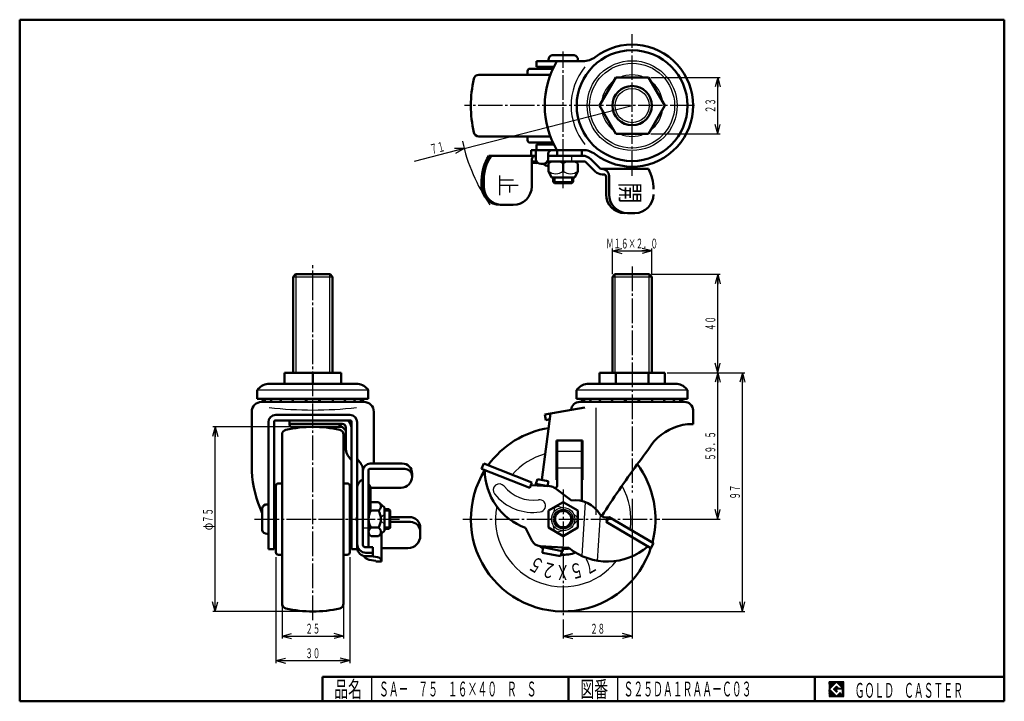
# Model space of a CAD drawing. Units: millimetres. Extents: x 10 to 410, y 10 to 287.
import ezdxf
from ezdxf.enums import TextEntityAlignment as Align

# ---------------------------------------------------------------- set-up
doc = ezdxf.new("R2010")
doc.units = ezdxf.units.MM
doc.linetypes.add('DASHDOT', pattern=[13, 10, -1, 1, -1])
for name, color, linetype in [('0_01', 7, 'Continuous'), ('GR1_01', 7, 'Continuous'), ('図面枠ﾚｲﾔ_01', 7, 'Continuous'), ('基準ﾚｲﾔｸﾞﾙｰﾌﾟ_01', 7, 'Continuous')]:
    doc.layers.add(name, color=color, linetype=linetype)
doc.styles.add('FX_VECTOR', font='MONOTXT.SHX', dxfattribs={"bigfont": 'BigFont.shx'})

# ---------------------------------------------------------------- blocks, each defined once
blk = doc.blocks.new('FXTIP_ARROW_S')
at = {"color": 0, "linetype": 'Continuous', "lineweight": -2}
for q in [(-1, 0), (-0.97, 0.26), (-0.97, -0.26)]:
    blk.add_line((0, 0), q, dxfattribs=at)
blk = doc.blocks.new('FXTIP_ARROW_E')
at = {"color": 0, "linetype": 'Continuous', "lineweight": -2}
for q in [(-1, 0), (-0.97, 0.26), (-0.97, -0.26)]:
    blk.add_line((0, 0), q, dxfattribs=at)
blk = doc.blocks.new('BLKF022')
at = {"layer": 'GR1_01', "color": 3, "linetype": 'Continuous', "lineweight": 50}
for p, q in [((235.29, 272.62), (226.29, 272.62)), ((224.79, 270.69), (224.79, 270.12)), ((236.79, 270.69), (236.79, 270.12)), ((238.86, 234.02), (217.84, 234.02)), ((217.84, 231.72), (217.84, 234.02)), ((219.71, 230.42), (219.71, 234.02)), ((224.76, 232.52), (224.76, 230.42)), ((228.34, 234.02), (228.34, 231.72)), ((238.34, 234.02), (238.34, 231.72)), ((200.65, 231.72), (219.71, 231.72)), ((218.03, 230.22), (218.03, 219.22)), ((219.98, 229.42), (218.03, 229.42)), ((222.76, 228.42), (221.71, 228.42)), ((224.49, 229.42), (239.73, 229.42)), ((238.61, 231.72), (224.76, 231.72)), ((224.79, 225.42), (224.79, 228.42)), ((236.79, 225.42), (236.79, 228.42)), ((239.74, 229.42), (243.79, 225.32)), ((245.93, 226.42), (242.17, 230.23)), ((265.45, 226.42), (245.93, 226.42)), ((246.64, 224.12), (247.26, 224.12)), ((197.65, 221.77), (197.65, 219.22)), ((198.5, 219.22), (198.5, 221.77)), ((226.04, 222.92), (235.54, 222.92)), ((226.79, 221.12), (226.79, 222.92)), ((227.29, 220.62), (226.79, 221.12)), ((234.29, 220.62), (227.29, 220.62)), ((234.79, 221.12), (234.29, 220.62)), ((234.79, 222.92), (234.79, 221.12)), ((248.26, 223.12), (248.26, 215.92)), ((249.42, 223.42), (249.42, 215.92)), ((205.15, 211.72), (210.53, 211.72)), ((257.05, 208.42), (259.95, 208.42))]:
    blk.add_line(p, q, dxfattribs=at)
at = {"layer": 'GR1_01', "color": 6, "linetype": 'Continuous', "lineweight": 25}
for p, q in [((219.94, 228.62), (218.03, 228.62)), ((234.23, 231.72), (234.23, 229.42)), ((205.01, 215.72), (205.01, 223.72)), ((210.59, 221.72), (205.01, 221.72)), ((234.79, 221.12), (226.79, 221.12)), ((227.47, 220.62), (227.47, 222.92)), ((234.12, 222.92), (234.12, 220.62)), ((205.01, 219.72), (212.45, 219.72)), ((208.94, 219.72), (208.94, 216.72))]:
    blk.add_line(p, q, dxfattribs=at)
at = {"layer": 'GR1_01', "color": 3, "linetype": 'Continuous', "lineweight": 50}
for centre, radius, start, end in [((226.79, 270.69), 2, 104.4775, 180), ((234.79, 270.69), 2, 0, 75.5225), ((226.26, 232.52), 1.5, 90, 180), ((215.65, 221.77), 18, 146.4427, 180), ((216.5, 221.77), 18, 146.4427, 180), ((219.53, 230.22), 1.5, 90, 180), ((221.71, 230.42), 2, 180, 270), ((222.76, 230.42), 2, 270, 0), ((224.38, 229.62), 2, 216.8699, 281.8005), ((226.53, 227.42), 2, 90, 150), ((229.06, 227.42), 2, 30, 90), ((232.53, 227.42), 2, 90, 150), ((235.06, 227.42), 2, 30, 90), ((238.61, 226.72), 5, 44.6, 90), ((246.64, 228.12), 4, 224.6, 270), ((246.42, 223.42), 3, 0, 90), ((247.26, 223.12), 1, 0, 90), ((249.45, 218.18), 18, 0, 27.266), ((205.15, 219.22), 7.5, 180, 270), ((206, 219.22), 7.5, 180, 270), ((210.53, 219.22), 7.5, 270, 0), ((255.76, 215.92), 7.5, 180, 270), ((256.92, 215.92), 7.5, 180, 270), ((259.95, 215.92), 7.5, 270, 0)]:
    blk.add_arc(centre, radius, start, end, dxfattribs=at)
at = {"layer": 'GR1_01', "color": 6, "linetype": 'Continuous', "lineweight": 25}
blk.add_arc((219.94, 232.62), 4, 270, 280.9817, dxfattribs=at)
at = {"layer": '基準ﾚｲﾔｸﾞﾙｰﾌﾟ_01', "color": 3, "linetype": 'Continuous', "lineweight": 50}
for p, q in [((230.79, 225.42), (230.79, 228.42)), ((226.04, 222.92), (224.79, 225.42)), ((235.54, 222.92), (236.79, 225.42))]:
    blk.add_line(p, q, dxfattribs=at)
at = {"layer": '基準ﾚｲﾔｸﾞﾙｰﾌﾟ_01', "color": 6, "linetype": 'Continuous', "lineweight": 25}
for centre in [(227.79, 229.42), (233.79, 229.42)]:
    blk.add_arc(centre, 5, 233.1301, 306.8699, dxfattribs=at)
at = {"layer": 'GR1_01', "color": 6, "linetype": 'Continuous', "lineweight": 25, "style": 'FX_VECTOR', "width": 1.540789}
blk.add_text('開', height=7.82, rotation=270, dxfattribs=at).set_placement((254.1, 220.92), (254.1, 212.32), align=Align.FIT)
blk = doc.blocks.new('BLKF023')
at = {"layer": 'GR1_01', "color": 3, "linetype": 'Continuous', "lineweight": 50}
for p, q in [((119.63, 124.12), (119.63, 122.53)), ((153.88, 106.63), (153.88, 127.67)), ((141.03, 122.78), (120.13, 122.78)), ((120.63, 121.53), (140.98, 121.53)), ((142.53, 112.28), (142.53, 121.28)), ((144.83, 107.84), (143.31, 109.91)), ((148.66, 106.5), (147.13, 108.57)), ((149.43, 73.58), (149.43, 104.13)), ((152.23, 104.49), (166.43, 104.49)), ((165.43, 106.63), (152.43, 106.63)), ((151.73, 72.58), (151.73, 103.99)), ((169.43, 101.29), (169.43, 102.63)), ((152.44, 96.79), (164.93, 96.79)), ((152.53, 95.94), (152.53, 89.16)), ((108.53, 88.53), (108.53, 79.53)), ((111.03, 90.03), (110.47, 90.03)), ((158.23, 88.03), (160.03, 88.03)), ((160.03, 88.03), (160.53, 87.53)), ((160.53, 87.53), (160.53, 80.53)), ((168.23, 84.89), (160.53, 84.89)), ((160.03, 80.03), (158.23, 80.03)), ((160.53, 80.53), (160.03, 80.03)), ((160.53, 82.91), (168.73, 82.91)), ((172.73, 77.25), (172.73, 80.39)), ((110.47, 78.03), (111.03, 78.03)), ((157.03, 66.82), (157.03, 78.21)), ((153.53, 72.58), (150.43, 72.58)), ((153.53, 68.93), (153.53, 72.58)), ((157.03, 72.25), (167.73, 72.25)), ((150.63, 70.36), (153.53, 70.36)), ((150.63, 68.93), (153.53, 68.93)), ((152.83, 68.93), (155.31, 68.58)), ((152.02, 67.53), (154.73, 67.14)), ((154.73, 67.14), (154.73, 66.82)), ((154.73, 66.82), (157.03, 66.82))]:
    blk.add_line(p, q, dxfattribs=at)
at = {"layer": 'GR1_01', "color": 6, "linetype": 'Continuous', "lineweight": 25}
for p, q in [((160.03, 88.03), (160.03, 80.03)), ((158.23, 87.35), (160.53, 87.35)), ((149.43, 80.46), (151.73, 80.46)), ((160.53, 80.71), (158.23, 80.71))]:
    blk.add_line(p, q, dxfattribs=at)
at = {"layer": 'GR1_01', "color": 3, "linetype": 'Continuous', "lineweight": 50}
for centre, radius, start, end in [((140.83, 120.98), 4, 0, 51.8063), ((120.13, 123.28), 0.5, 180, 270), ((120.63, 122.53), 1, 180, 270), ((132.43, 111.8), 12.96, 38.7435, 57.9452), ((141.03, 121.28), 1.5, 0, 90), ((146.53, 112.28), 4, 180, 216.3), ((145.43, 104.13), 4, 0, 36.3), ((152.43, 103.63), 3, 90, 180), ((152.23, 103.99), 0.5, 90, 180), ((165.43, 102.63), 4, 0, 90), ((166.43, 101.49), 3, 0, 90), ((152.13, 106.32), 47.93, 183.4161, 204.557), ((150.63, 96.8), 3.5, 110.051, 180), ((164.93, 101.29), 4.5, 270, 0), ((148.53, 95.94), 4, 0, 36.8699), ((110.47, 88.03), 2, 90, 165.5225), ((148.53, 89.16), 4, 323.1301, 0), ((168.23, 80.39), 4.5, 0, 90), ((168.73, 78.91), 4, 0, 90), ((110.47, 80.03), 2, 194.4775, 270), ((167.73, 77.25), 5, 270, 360), ((150.63, 73.86), 3.5, 180, 270), ((150.63, 72.43), 3.5, 180, 270), ((150.43, 73.58), 1, 180, 270), ((152.43, 70.5), 3, 209.3206, 262), ((155.03, 66.6), 2, 6.3203, 82)]:
    blk.add_arc(centre, radius, start, end, dxfattribs=at)
blk = doc.blocks.new('BLKF024')
at = {"layer": 'GR1_01', "color": 3, "linetype": 'Continuous', "lineweight": 50}
for p, q in [((222.09, 99.96), (225.65, 127)), ((238.59, 116.03), (228.09, 116.03)), ((228.09, 116.03), (228.09, 100.03)), ((228.34, 98.01), (228.34, 116.03)), ((238.34, 91.4), (238.34, 116.03)), ((238.59, 116.03), (238.59, 100.03)), ((197.65, 104.49), (198.5, 106.63)), ((217.19, 96.79), (197.65, 104.49)), ((198.5, 106.63), (218.03, 98.93)), ((219.71, 98.39), (220.34, 100.3)), ((220.34, 100.3), (224.76, 99.44)), ((228.09, 100.03), (228.34, 100.03)), ((238.59, 100.03), (238.34, 100.03)), ((218.03, 98.93), (217.19, 96.79)), ((225.41, 97.38), (217.61, 97.86)), ((219.59, 97.74), (219.71, 98.39)), ((224.62, 97.43), (219.71, 98.39)), ((224.76, 99.44), (224.62, 97.43)), ((234.23, 91.66), (227.55, 96.61)), ((224.79, 87.49), (230.79, 90.96)), ((230.79, 90.96), (236.79, 87.49)), ((224.79, 80.57), (224.79, 87.49)), ((236.79, 87.49), (236.79, 80.57)), ((248.26, 82.91), (249.42, 84.89)), ((249.42, 84.89), (267.52, 74.24)), ((215.5, 80.46), (218.08, 75.29)), ((230.79, 77.1), (224.79, 80.57)), ((236.79, 80.57), (230.79, 77.1)), ((266.35, 72.25), (248.26, 82.91)), ((221.42, 73.08), (233.07, 72.37)), ((222.48, 72.19), (222.38, 70.36)), ((230.41, 71.04), (222.48, 72.58)), ((230.64, 72.2), (230.41, 71.04)), ((267.45, 74.27), (266.35, 72.25)), ((222.38, 70.36), (229.75, 68.93)), ((229.75, 68.93), (230.41, 71.04))]:
    blk.add_line(p, q, dxfattribs=at)
at = {"layer": 'GR1_01', "color": 6, "linetype": 'Continuous', "lineweight": 25}
for p, q in [((228.34, 111.71), (238.34, 111.71)), ((238.34, 104.71), (228.34, 104.71)), ((227.29, 88.59), (226.91, 86.76)), ((227.29, 88.59), (228.59, 89.34)), ((228.59, 89.34), (230.37, 88.76)), ((239.73, 90.98), (238.39, 69.08)), ((236.49, 84.78), (235.1, 86.03)), ((236.49, 83.28), (236.49, 84.78)), ((244.79, 67.14), (245.93, 85.79)), ((227.29, 79.47), (226.91, 81.3)), ((236.49, 83.28), (235.1, 82.03)), ((228.59, 78.72), (227.29, 79.47)), ((230.37, 79.3), (228.59, 78.72))]:
    blk.add_line(p, q, dxfattribs=at)
for radius in [4.75, 4]:
    blk.add_circle((230.79, 84.03), radius, dxfattribs=at)
at = {"layer": 'GR1_01', "color": 3, "linetype": 'Continuous', "lineweight": 50}
blk.add_circle((230.79, 84.03), 3.32, dxfattribs=at)
for centre, radius, start, end in [((230.79, 84.03), 37.5, 99.0904, 144.3182), ((19.92, 290.31), 303.16, 322.6054, 324.8251), ((647.39, -173.24), 477.04, 144.1403, 147.186), ((230.79, 84.03), 37.5, 345.2847, 36.787), ((230.79, 84.03), 37.5, 147.9166, 342.0254), ((223.95, 103.99), 25, 180.0257, 250.2538), ((225.17, 93.39), 4, 53.5, 86.5), ((226.34, 98.01), 2, 311.7405, 0), ((235.54, 79.73), 12, 31.9213, 96.2561), ((248.27, 87.66), 3, 211.9213, 292.6142), ((221.66, 77.08), 4, 206.5, 266.5), ((221.5, 72.38), 1, 349, 40.471), ((231.49, 83.47), 11.5, 265.5429, 279.4666), ((231.62, 72.01), 1, 149.6275, 169), ((248.79, 91.82), 25, 231.0863, 310.969)]:
    blk.add_arc(centre, radius, start, end, dxfattribs=at)
at = {"layer": 'GR1_01', "color": 6, "linetype": 'Continuous', "lineweight": 25}
for centre, radius, start, end in [((204.87, 95.84), 2.5, 38.5864, 218.5864), ((218.55, 106.76), 15, 218.5864, 278.4136), ((218.55, 106.76), 20, 218.5864, 278.4136), ((221.11, 89.45), 2.5, 278.4136, 98.4136)]:
    blk.add_arc(centre, radius, start, end, dxfattribs=at)
at = {"layer": '基準ﾚｲﾔｸﾞﾙｰﾌﾟ_01', "color": 6, "linetype": 'Continuous', "lineweight": 25}
blk.add_arc((230.79, 84.03), 14.5, 228.9595, 235.0307, dxfattribs=at)
blk = doc.blocks.new('BLKF026')
at = {"layer": '0_01', "color": 7, "linetype": 'Continuous', "lineweight": 25}
for p, q in [((344.8, 17.91), (338.8, 17.91)), ((338.8, 17.91), (338.8, 11.91)), ((344.8, 11.91), (344.8, 17.91)), ((338.8, 11.91), (344.8, 11.91))]:
    blk.add_line(p, q, dxfattribs=at)
blk = doc.blocks.new('BLKF027')
at = {"layer": '0_01', "color": 7, "linetype": 'Continuous', "lineweight": 25}
for p, q in [((341.8, 17.77), (338.95, 14.91)), ((340.58, 14.91), (341.8, 16.14)), ((344.22, 15.35), (341.8, 17.77)), ((341.8, 16.14), (342.59, 15.35)), ((338.95, 14.91), (341.8, 12.06)), ((341.8, 13.69), (340.58, 14.91)), ((344.22, 15), (341.8, 15)), ((341.8, 15), (341.8, 14.13)), ((341.8, 14.13), (342.25, 14.13)), ((342.25, 14.13), (341.8, 13.69)), ((341.8, 12.06), (343.36, 13.62)), ((342.59, 15.35), (344.22, 15.35)), ((343.36, 13.62), (343.36, 12.98)), ((343.36, 12.98), (344.22, 12.98)), ((344.22, 12.98), (344.22, 15))]:
    blk.add_line(p, q, dxfattribs=at)
blk = doc.blocks.new('BLKF025')
at = {"layer": 'GR1_01', "linetype": 'Continuous', "lineweight": 25}
h = blk.add_hatch(dxfattribs=at)
h.set_pattern_fill('_USER', scale=0.05, angle=45, style=0, pattern_type=0)
h.set_pattern_definition([(45, (0, 0), (-0.035355339, 0.035355339), [])])
h.paths.add_polyline_path([(338.8, 17.91), (344.8, 17.91), (344.8, 11.91), (338.8, 11.91)], flags=0)
h.paths.add_polyline_path([(341.8, 17.77), (338.95, 14.91), (341.8, 12.06), (343.36, 13.62), (343.36, 12.98), (344.22, 12.98), (344.22, 15), (341.8, 15), (341.8, 14.13), (342.25, 14.13), (341.8, 13.69), (340.58, 14.91), (341.8, 16.14), (342.59, 15.35), (344.22, 15.35)], flags=0)
at = {"layer": '図面枠ﾚｲﾔ_01', "color": 7, "linetype": 'Continuous', "lineweight": 50}
for p, q in [((10, 10), (10, 287)), ((10, 287), (410, 287)), ((410, 287), (410, 10)), ((133, 20), (410, 20)), ((133, 20), (133, 10)), ((233, 20), (233, 10)), ((333, 20), (333, 10)), ((10, 10), (410, 10))]:
    blk.add_line(p, q, dxfattribs=at)
at = {"layer": '図面枠ﾚｲﾔ_01', "color": 7, "linetype": 'Continuous', "lineweight": 25}
for p, q in [((153, 10), (153, 20)), ((253, 10), (253, 20))]:
    blk.add_line(p, q, dxfattribs=at)
at = {"layer": '0_01', "color": 7, "linetype": 'Continuous', "lineweight": 25}
for name in ['BLKF026', 'BLKF027']:
    blk.add_blockref(name, (0, 0), dxfattribs=at)
at = {"layer": '図面枠ﾚｲﾔ_01', "color": 7, "linetype": 'Continuous', "lineweight": 25, "style": 'FX_VECTOR'}
for s, height, width, p, p2 in [('品名', 6.649, 1.083413, (137.74, 11.6), (149.06, 11.6)), ('図番', 6.649, 1.083413, (237.74, 11.6), (249.06, 11.6)), ('ＧＯＬＤ\u3000ＣＡＳＴＥＲ', 6, 0.789744, (349.23, 11.46), (393.23, 11.46))]:
    blk.add_text(s, height=height, dxfattribs=dict(at, width=width)).set_placement(p, p2, align=Align.FIT)

msp = doc.modelspace()

# ---------------------------------------------------------------- linework, layer by layer
at = {"layer": 'GR1_01', "color": 6, "linetype": 'DASHDOT', "lineweight": 25}
for p, q in [((258.79, 223.51), (258.79, 281.17)), ((284.19, 252.07), (190.77, 252.07)), ((129.08, 43.04), (129.08, 187.24)), ((258.79, 186.72), (258.79, 94.89)), ((230.79, 96.02), (230.79, 44.21)), ((105.39, 84.03), (164.27, 84.03)), ((189.96, 84.03), (270.05, 84.03))]:
    msp.add_line(p, q, dxfattribs=at)
at = {"layer": 'GR1_01', "color": 3, "linetype": 'Continuous', "lineweight": 50}
for p, q in [((219.99, 270.12), (238.86, 270.12)), ((219.99, 267.82), (219.99, 270.12)), ((196.46, 264.57), (225.57, 264.57)), ((216.29, 266.07), (216.29, 264.57)), ((226.62, 267.07), (217.29, 267.07)), ((226.98, 267.82), (219.99, 267.82)), ((226.79, 267.82), (226.79, 267.44)), ((252.15, 263.57), (245.51, 252.07)), ((265.43, 263.57), (252.15, 263.57)), ((272.07, 252.07), (265.43, 263.57)), ((245.51, 252.07), (252.15, 240.57)), ((265.43, 240.57), (272.07, 252.07)), ((252.15, 240.57), (265.43, 240.57)), ((225.57, 239.57), (196.46, 239.57)), ((216.29, 238.07), (216.29, 239.57)), ((226.62, 237.07), (217.29, 237.07)), ((219.99, 234.02), (219.99, 236.32)), ((219.99, 236.32), (226.98, 236.32)), ((226.79, 236.32), (226.79, 236.7)), ((121.08, 182.53), (122.08, 183.53)), ((121.08, 143.53), (121.08, 182.53)), ((122.08, 183.53), (136.08, 183.53)), ((136.08, 183.53), (137.08, 182.53)), ((137.08, 182.53), (137.08, 143.53)), ((250.79, 182.53), (251.79, 183.53)), ((250.79, 143.53), (250.79, 182.53)), ((251.79, 183.53), (265.79, 183.53)), ((265.79, 183.53), (266.79, 182.53)), ((266.79, 182.53), (266.79, 143.53)), ((140.58, 143.53), (117.58, 143.53)), ((117.58, 143.53), (117.58, 138.98)), ((129.08, 143.53), (129.08, 138.98)), ((140.58, 138.98), (140.58, 143.53)), ((272.07, 143.53), (245.51, 143.53)), ((245.51, 138.98), (245.51, 143.53)), ((252.15, 143.53), (252.15, 138.98)), ((265.43, 143.53), (265.43, 138.98)), ((272.07, 138.98), (272.07, 143.53)), ((106.53, 132.98), (106.53, 136.48)), ((110.78, 138.98), (147.38, 138.98)), ((151.63, 136.48), (151.63, 132.98)), ((236.24, 136.48), (236.24, 132.98)), ((277.09, 138.98), (240.49, 138.98)), ((281.34, 136.48), (281.34, 132.98)), ((151.63, 132.98), (106.53, 132.98)), ((281.34, 132.98), (236.24, 132.98)), ((149.88, 131.67), (108.28, 131.67)), ((223.29, 126.59), (239.53, 129.45)), ((280.09, 131.67), (237.49, 131.67)), ((283.59, 128.27), (283.59, 122.67)), ((104.28, 127.67), (104.28, 103.46)), ((113.83, 124.12), (144.33, 124.12)), ((144.13, 126.39), (114.03, 126.39)), ((223.69, 124.32), (223.29, 126.59)), ((225.31, 124.61), (223.69, 124.32)), ((111.03, 123.39), (111.03, 71.77)), ((113.33, 71.77), (113.33, 123.62)), ((144.83, 123.62), (144.83, 71.77)), ((147.13, 71.77), (147.13, 123.39)), ((283.59, 122.67), (281.29, 122.67)), ((116.58, 49.69), (116.58, 118.37)), ((141.58, 118.37), (141.58, 49.69)), ((114.08, 97.53), (114.08, 70.53)), ((115.08, 98.53), (116.58, 98.53)), ((143.08, 98.53), (141.58, 98.53)), ((144.08, 97.53), (144.08, 70.53)), ((113.33, 88.03), (114.08, 88.03)), ((144.83, 88.03), (144.08, 88.03)), ((155.73, 90.96), (152.73, 90.96)), ((158.23, 88.78), (156.07, 90.72)), ((158.23, 88.78), (158.23, 79.28)), ((152.73, 87.49), (155.73, 87.49)), ((114.08, 80.03), (113.33, 80.03)), ((144.08, 80.03), (144.83, 80.03)), ((152.73, 80.57), (155.73, 80.57)), ((155.73, 77.1), (152.73, 77.1)), ((158.23, 79.28), (156.07, 77.34)), ((111.03, 71.77), (113.33, 71.77)), ((115.08, 69.53), (116.58, 69.53)), ((143.08, 69.53), (141.58, 69.53)), ((144.83, 71.77), (147.13, 71.77))]:
    msp.add_line(p, q, dxfattribs=at)
at = {"layer": 'GR1_01', "color": 6, "linetype": 'Continuous', "lineweight": 25}
for p, q in [((122.17, 183.53), (122.17, 143.53)), ((136, 143.53), (136, 183.53)), ((251.88, 143.53), (251.88, 183.53)), ((265.71, 143.53), (265.71, 183.53)), ((151.63, 136.48), (106.53, 136.48)), ((281.34, 136.48), (236.24, 136.48)), ((244.2, 85.75), (244.2, 129.25)), ((146.73, 84.03), (146.78, 84.78)), ((146.78, 83.28), (146.73, 84.03)), ((156.69, 84.78), (158.23, 86.03)), ((158.23, 82.03), (156.69, 83.28))]:
    msp.add_line(p, q, dxfattribs=at)
at = {"layer": 'GR1_01', "color": 3, "linetype": 'Continuous', "lineweight": 50}
for radius in [22.5, 8]:
    msp.add_circle((258.79, 252.07), radius, dxfattribs=at)
at = {"layer": 'GR1_01', "color": 6, "linetype": 'Continuous', "lineweight": 25}
for radius in [18.25, 17.25, 6.92]:
    msp.add_circle((258.79, 252.07), radius, dxfattribs=at)
at = {"layer": 'GR1_01', "color": 3, "linetype": 'Continuous', "lineweight": 50}
for centre, radius, start, end in [((258.79, 252.07), 24.8, 232.5804, 127.4196), ((258.79, 252.07), 35.5, 149.4393, 210.5607), ((238.86, 278.12), 8, 270, 307.4196), ((196.46, 262.57), 2, 90, 167.3644), ((217.29, 266.07), 1, 90, 180), ((243.29, 252.07), 50, 167.3644, 192.6356), ((196.46, 241.57), 2, 192.6356, 270), ((217.29, 238.07), 1, 180, 270), ((238.86, 226.02), 8, 52.5804, 90), ((111.43, 133.02), 6, 96.2043, 144.7268), ((146.74, 133.02), 6, 35.2732, 83.7957), ((241.14, 133.02), 6, 96.2043, 144.7268), ((276.44, 133.02), 6, 35.2732, 83.7957), ((111.38, 133.25), 2.78, 185.619, 214.6133), ((112.23, 133.25), 2.78, 185.619, 214.6133), ((114.73, 133.25), 2.78, 185.619, 214.6133), ((118.65, 133.25), 2.78, 185.619, 214.6133), ((123.6, 133.25), 2.78, 185.619, 214.6133), ((123.6, 133.25), 2.78, 325.3867, 350.9701), ((129.08, 133.25), 2.78, 185.619, 214.6133), ((129.08, 133.25), 2.78, 325.3867, 354.381), ((134.57, 133.25), 2.78, 189.0299, 214.6133), ((134.57, 133.25), 2.78, 325.3867, 354.381), ((139.52, 133.25), 2.78, 325.3867, 354.381), ((143.44, 133.25), 2.78, 325.3867, 354.381), ((145.94, 133.25), 2.78, 325.3867, 354.381), ((146.78, 133.25), 2.78, 325.3867, 354.381), ((241.09, 133.25), 2.78, 185.619, 214.6133), ((241.94, 133.25), 2.78, 185.619, 214.6133), ((244.44, 133.25), 2.78, 185.619, 214.6133), ((248.36, 133.25), 2.78, 185.619, 214.6133), ((253.31, 133.25), 2.78, 185.619, 214.6133), ((253.31, 133.25), 2.78, 325.3867, 350.9701), ((258.79, 133.25), 2.78, 185.619, 214.6133), ((258.79, 133.25), 2.78, 325.3867, 354.381), ((264.28, 133.25), 2.78, 189.0299, 214.6133), ((264.28, 133.25), 2.78, 325.3867, 354.381), ((269.23, 133.25), 2.78, 325.3867, 354.381), ((273.15, 133.25), 2.78, 325.3867, 354.381), ((275.65, 133.25), 2.78, 325.3867, 354.381), ((276.49, 133.25), 2.78, 325.3867, 354.381), ((108.28, 127.67), 4, 90, 180), ((118.65, 133.25), 2.78, 325.3867, 332.9104), ((139.52, 133.25), 2.78, 207.0896, 214.6133), ((149.88, 127.67), 4, 0, 90), ((237.49, 128.17), 3.5, 90, 175.0492), ((248.36, 133.25), 2.78, 325.3867, 332.9104), ((269.23, 133.25), 2.78, 207.0896, 214.6133), ((280.09, 128.17), 3.5, 1.6372, 90), ((114.03, 123.39), 3, 90, 180), ((113.83, 123.62), 0.5, 90, 180), ((144.13, 123.39), 3, 0, 90), ((144.33, 123.62), 0.5, 0, 90), ((118.58, 118.37), 2, 102.6356, 180), ((129.08, 71.53), 50, 77.3644, 102.6356), ((139.58, 118.37), 2, 0, 77.3644), ((284.45, 99.88), 23.01, 97.8898, 136.6563), ((19.92, 290.31), 303.16, 322.6054, 324.8251), ((115.08, 97.53), 1, 90, 180), ((143.08, 97.53), 1, 0, 90), ((153.73, 89.23), 2, 120, 126.8699), ((154.73, 89.23), 2, 300, 60), ((158.23, 84.03), 6.5, 147.7958, 212.2042), ((153.73, 89.23), 2, 224.4437, 240), ((150.23, 84.03), 6.5, 327.7958, 32.2042), ((153.73, 78.83), 2, 120, 240), ((154.73, 78.83), 2, 300, 60), ((115.08, 70.53), 1, 180, 270), ((143.08, 70.53), 1, 270, 0), ((118.58, 49.69), 2, 180, 257.3644), ((139.58, 49.69), 2, 282.6356, 0), ((129.08, 96.53), 50, 257.3644, 282.6356)]:
    msp.add_arc(centre, radius, start, end, dxfattribs=at)
at = {"layer": 'GR1_01', "color": 6, "linetype": 'Continuous', "lineweight": 25}
for centre, radius, start, end in [((258.79, 252.07), 24.8, 140.574, 219.426), ((258.79, 252.07), 12.5, 66.9261, 113.0739), ((258.79, 252.07), 12.5, 126.9261, 173.0739), ((258.79, 252.07), 12.5, 6.9261, 53.0739), ((258.79, 252.07), 12.5, 186.9261, 233.0739), ((258.79, 252.07), 12.5, 306.9261, 353.0739), ((258.79, 252.07), 12.5, 246.9261, 293.0739), ((129.08, 286.41), 158.03, 263.551, 276.449), ((230.79, 84.03), 27.5, 105.4145, 138.9827), ((230.79, 84.03), 27.5, 351.2737, 29.6147), ((230.79, 84.03), 27.5, 169.1419, 321.9784)]:
    msp.add_arc(centre, radius, start, end, dxfattribs=at)
at = {"layer": '基準ﾚｲﾔｸﾞﾙｰﾌﾟ_01', "color": 6, "linetype": 'DASHDOT', "lineweight": 25}
for p, q in [((230.79, 228.42), (230.79, 274.13)), ((230.79, 218.57), (230.79, 225.42))]:
    msp.add_line(p, q, dxfattribs=at)
at = {"layer": '基準ﾚｲﾔｸﾞﾙｰﾌﾟ_01', "color": 7, "linetype": 'Continuous', "lineweight": 25}
for p, q in [((266.43, 263.57), (294.59, 263.57)), ((293.59, 240.57), (293.59, 263.57)), ((190.59, 234.63), (258.79, 252.07)), ((266.43, 240.57), (294.59, 240.57)), ((190.59, 234.63), (170.25, 229.43)), ((250.79, 183.53), (250.79, 194.02)), ((250.79, 193.02), (266.79, 193.02)), ((266.79, 183.53), (266.79, 194.02)), ((266.71, 183.53), (294.59, 183.53)), ((293.59, 143.53), (293.59, 183.53)), ((273.07, 143.53), (304.59, 143.53)), ((293.59, 84.03), (293.59, 143.53)), ((303.59, 46.53), (303.59, 143.53)), ((128.08, 121.53), (88.43, 121.53)), ((89.43, 46.53), (89.43, 121.53)), ((258.79, 92.32), (258.79, 35.53)), ((271.05, 84.03), (294.59, 84.03)), ((114.08, 68.53), (114.08, 25.53)), ((144.08, 68.53), (144.08, 25.53)), ((116.58, 48.69), (116.58, 35.53)), ((141.58, 48.69), (141.58, 35.53)), ((128.08, 46.53), (88.43, 46.53)), ((231.79, 46.53), (304.59, 46.53)), ((230.79, 43.21), (230.79, 35.53)), ((116.58, 36.53), (141.58, 36.53)), ((230.79, 36.53), (258.79, 36.53)), ((114.08, 26.53), (144.08, 26.53))]:
    msp.add_line(p, q, dxfattribs=at)
at = {"layer": '基準ﾚｲﾔｸﾞﾙｰﾌﾟ_01', "color": 6, "linetype": 'Continuous', "lineweight": 25}
for p, q in [((121.08, 182.53), (137.08, 182.53)), ((250.79, 182.53), (266.79, 182.53))]:
    msp.add_line(p, q, dxfattribs=at)
at = {"layer": '基準ﾚｲﾔｸﾞﾙｰﾌﾟ_01', "color": 7, "linetype": 'Continuous', "lineweight": 25}
msp.add_arc((258.79, 252.07), 70.4, 191.8098, 214.9145, dxfattribs=at)
at = {"layer": '基準ﾚｲﾔｸﾞﾙｰﾌﾟ_01', "color": 3, "linetype": 'Continuous', "lineweight": 50}
for start, end in [(228.9595, 235.0307), (266.6394, 290.3643)]:
    msp.add_arc((230.79, 84.03), 14.5, start, end, dxfattribs=at)

# ---------------------------------------------------------------- block references
at = {"layer": 'GR1_01', "color": 3, "linetype": 'Continuous', "lineweight": 50}
for name in ['BLKF022', 'BLKF023', 'BLKF024']:
    msp.add_blockref(name, (0, 0), dxfattribs=at)
at = {"layer": '図面枠ﾚｲﾔ_01', "color": 7, "linetype": 'Continuous', "lineweight": 50}
msp.add_blockref('BLKF025', (0, 0), dxfattribs=at)
at = {"layer": '基準ﾚｲﾔｸﾞﾙｰﾌﾟ_01', "color": 7, "linetype": 'Continuous', "lineweight": 25, "xscale": 4, "yscale": 4}
for name, p, rotation in [('FXTIP_ARROW_E', (293.59, 263.57), 90), ('FXTIP_ARROW_S', (293.59, 240.57), 270), ('FXTIP_ARROW_S', (190.59, 234.63), 14.34704498891449), ('FXTIP_ARROW_S', (250.79, 193.02), 180), ('FXTIP_ARROW_E', (266.79, 193.02), 360), ('FXTIP_ARROW_E', (293.59, 183.53), 90), ('FXTIP_ARROW_S', (293.59, 143.53), 270), ('FXTIP_ARROW_E', (293.59, 143.53), 90), ('FXTIP_ARROW_E', (303.59, 143.53), 90), ('FXTIP_ARROW_E', (89.43, 121.53), 90), ('FXTIP_ARROW_S', (293.59, 84.03), 270), ('FXTIP_ARROW_S', (89.43, 46.53), 270), ('FXTIP_ARROW_S', (303.59, 46.53), 270), ('FXTIP_ARROW_S', (116.58, 36.53), 180), ('FXTIP_ARROW_E', (141.58, 36.53), 360), ('FXTIP_ARROW_S', (230.79, 36.53), 180), ('FXTIP_ARROW_E', (258.79, 36.53), 360), ('FXTIP_ARROW_S', (114.08, 26.53), 180), ('FXTIP_ARROW_E', (144.08, 26.53), 360)]:
    msp.add_blockref(name, p, dxfattribs=dict(at, rotation=rotation))

# ---------------------------------------------------------------- texts
at = {"layer": 'GR1_01', "color": 7, "linetype": 'Continuous', "lineweight": 25, "style": 'FX_VECTOR', "width": 1.295554}
for s, rotation, p, p2 in [('５', 150, (223.74, 66.6), (218.85, 69.43)), ('７', 210, (242.36, 69.21), (237.47, 66.38)), ('２', 165, (228.49, 65.37), (223.03, 66.83)), ('Ｘ', 180, (233.4, 65.41), (227.75, 65.41)), ('５', 195, (238.13, 66.72), (232.67, 65.26))]:
    msp.add_text(s, height=6.11, rotation=rotation, dxfattribs=at).set_placement(p, p2, align=Align.FIT)
at = {"layer": '図面枠ﾚｲﾔ_01', "color": 7, "linetype": 'Continuous', "lineweight": 25, "style": 'FX_VECTOR'}
for s, width, p, p2 in [('ＳＡ－\u3000７５\u3000１６×４０\u3000Ｒ\u3000Ｓ', 0.785965, (155.94, 12), (219.94, 12)), ('Ｓ２５ＤＡ１ＲＡＡ－Ｃ０３', 0.787879, (255.31, 12), (307.31, 12))]:
    msp.add_text(s, height=6, dxfattribs=dict(at, width=width)).set_placement(p, p2, align=Align.FIT)
at = {"layer": '基準ﾚｲﾔｸﾞﾙｰﾌﾟ_01', "color": 7, "linetype": 'Continuous', "lineweight": 25, "style": 'FX_VECTOR'}
for s, rotation, width, p, p2 in [('２３', 90, 0.954545, (292.59, 249.07), (292.59, 255.07)), ('７１', 14.347, 0.954545, (177.27, 232.25), (183.08, 233.74)), ('４０', 90, 0.954545, (292.59, 160.53), (292.59, 166.53)), ('５９．５', 90, 0.913043, (292.59, 107.78), (292.59, 119.78)), ('９７', 90, 0.954545, (302.59, 92.03), (302.59, 98.03)), ('７５', 90, 0.954545, (88.43, 82.53), (88.43, 88.53)), ('φ', 90, 1.05, (88.43, 79.53), (88.43, 82.53))]:
    msp.add_text(s, height=4, rotation=rotation, dxfattribs=dict(at, width=width)).set_placement(p, p2, align=Align.FIT)
for s, width, p, p2 in [('Ｍ', 1.05, (248.29, 194.02), (251.29, 194.02)), ('１６', 0.954545, (251.29, 194.02), (257.29, 194.02)), ('×２．０', 0.913043, (257.29, 194.02), (269.29, 194.02)), ('２５', 0.954545, (126.08, 37.53), (132.08, 37.53)), ('２８', 0.954545, (241.79, 37.53), (247.79, 37.53)), ('３０', 0.954545, (126.08, 27.53), (132.08, 27.53))]:
    msp.add_text(s, height=4, dxfattribs=dict(at, width=width)).set_placement(p, p2, align=Align.FIT)

doc.saveas('drawing.dxf')
